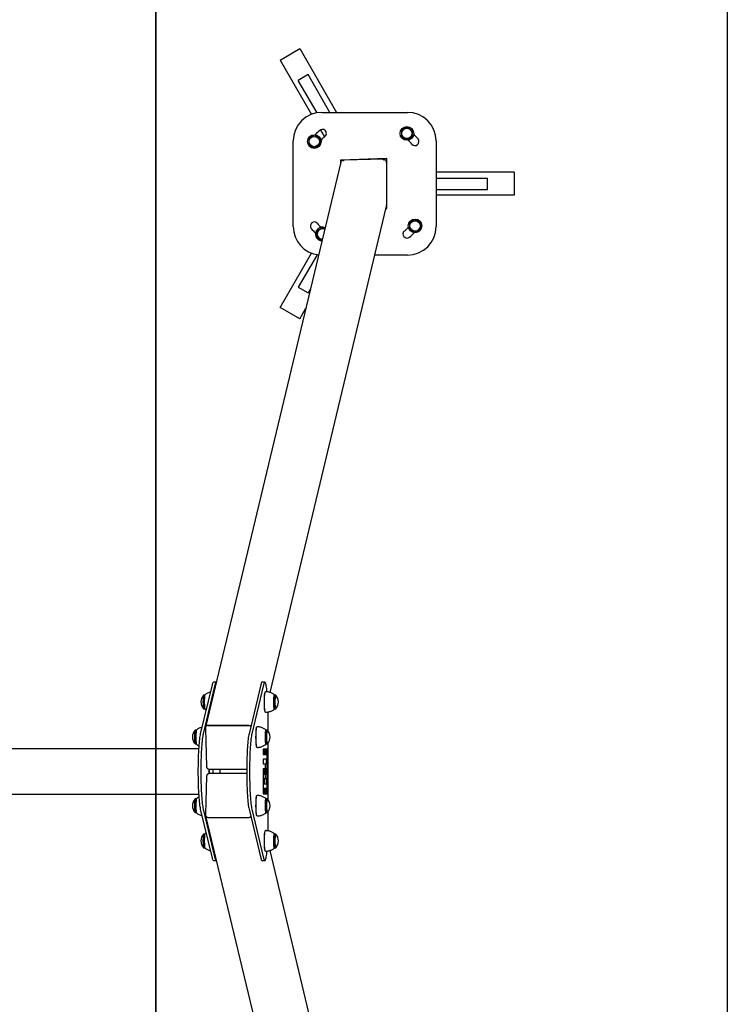
# Model space of a CAD drawing. Extents: x -2000 to 2000, y -4100 to 4100.
# Drawn here: x 762 to 2000, y -408 to 1316 of the extents above; entities that cross this region are included whole.
import ezdxf

# ---------------------------------------------------------------- set-up
doc = ezdxf.new("R2010")
doc.units = 0
doc.layers.get('0').update_dxf_attribs({"linetype": 'CONTINUOUS'})

msp = doc.modelspace()

# ---------------------------------------------------------------- linework, layer by layer
at = {"color": 7, "linetype": 'CONTINUOUS'}
for p, q in [((1000, -4100), (1000, 4100)), ((2000, 4100), (2000, -4100)), ((1000, 1400), (1000, -1400)), ((1217.3, 1245.3), (1251.9, 1265.3)), ((1251.9, 1265.3), (1316.3, 1153.8)), ((1217.3, 1245.3), (1272.1, 1150.3)), ((1266.6, 1219.8), (1249.3, 1209.8)), ((1282.1, 1153.1), (1249.3, 1209.8)), ((1304.7, 1153.8), (1266.6, 1219.8)), ((1290.4, 1153.8), (1440.4, 1153.8)), ((1287.9, 1122.9), (1295, 1110.7)), ((1240.4, 953.8), (1240.4, 1103.8)), ((1490.4, 1103.8), (1490.4, 953.8)), ((1404.4, 1072.8), (1322.9, 1070.3)), ((1322.9, 1070.3), (1322.9, 1062.6)), ((1327.7, 1069.7), (1328.7, 1069.7)), ((1328.8, 1070.1), (1328.7, 1069.7)), ((1399, 1072.1), (1328.8, 1070.1)), ((1398.6, 1070.7), (1399, 1072.1)), ((1398.6, 1070.7), (1399.6, 1070.7)), ((1399, 1070.7), (1399, 1072.1)), ((1404.4, 985.3), (1404.4, 1072.8)), ((1323.9, 1066.8), (1087, 77.7)), ((1403.7, 1067.1), (1404, 1067.1)), ((1403.8, 1066), (1403.7, 1066.9)), ((1404, 1067.1), (1403.8, 1066)), ((1404, 992.6), (1404, 1067.1)), ((1626.9, 1048.8), (1490.4, 1048.8)), ((1490.4, 1038.8), (1580.1, 1038.8)), ((1580.1, 1018.8), (1580.1, 1038.8)), ((1626.9, 1048.8), (1626.9, 1008.8)), ((1490.4, 1018.8), (1580.1, 1018.8)), ((1626.9, 1008.8), (1490.4, 1008.8)), ((1199.8, 138.2), (1403.7, 989.8)), ((1402.6, 985.2), (1404.4, 985.3)), ((1403.8, 991.7), (1404, 992.6)), ((1403.8, 990.7), (1403.8, 991.7)), ((1217.3, 812.3), (1272.1, 907.2)), ((1282.1, 904.5), (1249.3, 847.8)), ((1440.4, 903.8), (1383.1, 903.8)), ((1249.3, 847.8), (1266.6, 837.8)), ((1270.7, 844.9), (1266.6, 837.8)), ((1251.9, 792.3), (1217.3, 812.3)), ((1251.9, 792.3), (1262.6, 810.7)), ((1105.8, 156.1), (1101, 156.1)), ((1190.7, 156.1), (1185.7, 156.1)), ((1078.3, 65.8), (1098.9, 151.8)), ((1083.3, 65.8), (1103.9, 151.8)), ((1183.6, 151.8), (1163, 65.8)), ((1188.6, 151.8), (1168, 65.8)), ((1085.6, 133.6), (1083.6, 133.6)), ((1209.8, 133.6), (1207.4, 133.6)), ((1083.6, 109.6), (1085.6, 109.6)), ((1207.4, 109.6), (1209.8, 109.6)), ((1070.8, 72.1), (1068.9, 72.1)), ((1086.6, 74.9), (1088.7, 8.2)), ((1087, 77.2), (1086.7, 76)), ((1090.8, 80.5), (1162.5, 80.5)), ((1162, 80.4), (1091.3, 80.4)), ((1195, 72.1), (1192.6, 72.1)), ((1196.8, 70), (1196.8, 86.1)), ((-1075.4, 40), (1075.4, 40)), ((1068.9, 48.1), (1070.8, 48.1)), ((1187.8, 39.1), (1187.8, 29.7)), ((1190.5, 39.1), (1187.8, 39.1)), ((1190.5, 29.7), (1190.5, 39.1)), ((1192.8, 39.1), (1190.9, 39.1)), ((1190.9, 39.1), (1190.9, 29.7)), ((1192.6, 48.1), (1195, 48.1)), ((1192.8, 29.7), (1192.8, 39.1)), ((1195, 39.1), (1193.4, 39.1)), ((1193.4, 39.1), (1193.4, 29.7)), ((1195, -39.1), (1195, 39.1)), ((1196.8, -50.1), (1196.8, 50.1)), ((1187.8, 29.7), (1190.5, 29.7)), ((1193.5, 21.5), (1187.8, 21.5)), ((1187.8, 21.5), (1187.8, 13)), ((1188.5, 13), (1188.5, 21.5)), ((1190.9, 29.7), (1192.8, 29.7)), ((1193.4, 29.7), (1194.2, 29.7)), ((1193.5, 13), (1193.5, 21.5)), ((1194.2, 29.7), (1194.2, 4.8)), ((1093, 3.9), (1093, -3.9)), ((1093, 3.9), (1093, -3.9)), ((1093.2, -3.9), (1093.2, 3.9)), ((1093.3, 3.9), (1159, 3.9)), ((1099.6, 3.9), (1099.6, -3.9)), ((1100, -3.9), (1100, 3.9)), ((1112.1, 3.9), (1112.1, -3.9)), ((1187.8, 13), (1193.5, 13)), ((1187.8, 4.8), (1187.8, -39.1)), ((1190.3, 4.8), (1187.8, 4.8)), ((1190.3, -5), (1190.3, 4.8)), ((1191, 13), (1191, -13.2)), ((1191.8, -13.2), (1191.8, 13)), ((1194.2, 4.8), (1192.5, 4.8)), ((1192.5, 4.8), (1192.5, -5)), ((1088.7, -8.2), (1086.6, -74.9)), ((1159, -3.9), (1093.3, -3.9)), ((1187.8, -5), (1190.3, -5)), ((1188.6, -30), (1188.6, -5)), ((1189.3, -13.2), (1189.3, -21.8)), ((1193.5, -13.2), (1189.3, -13.2)), ((1192.5, -5), (1194.2, -5)), ((1193.5, -21.8), (1193.5, -13.2)), ((1194.2, -5), (1194.2, -30)), ((1190.5, -30), (1187.8, -30)), ((1189.3, -21.8), (1193.5, -21.8)), ((1190.5, -39.1), (1190.5, -30)), ((1192.8, -30), (1190.9, -30)), ((1190.9, -30), (1190.9, -39.1)), ((1192.8, -39.1), (1192.8, -30)), ((1194.2, -30), (1193.4, -30)), ((1193.4, -30), (1193.4, -39.1)), ((-1075.4, -40), (1075.4, -40)), ((1070.8, -48.1), (1068.9, -48.1)), ((1187.8, -39.1), (1190.5, -39.1)), ((1190.9, -39.1), (1192.8, -39.1)), ((1195, -48.1), (1192.6, -48.1)), ((1193.4, -39.1), (1195, -39.1)), ((1098.9, -151.8), (1078.3, -65.8)), ((1103.9, -151.8), (1083.3, -65.8)), ((1163, -65.8), (1183.6, -151.8)), ((1168, -65.8), (1188.6, -151.8)), ((1068.9, -72.1), (1070.8, -72.1)), ((1086.6, -74.9), (1086.6, -74.9)), ((1086.7, -76), (1087, -77.2)), ((1086.8, -76.1), (1086.7, -76)), ((1087, -77.7), (1323.9, -1066.8)), ((1090.8, -80.5), (1162.5, -80.5)), ((1091.3, -80.4), (1162, -80.4)), ((1192.6, -72.1), (1195, -72.1)), ((1196.8, -86.1), (1196.8, -70)), ((1085.6, -109.6), (1083.6, -109.6)), ((1209.8, -109.6), (1207.4, -109.6)), ((1083.6, -133.6), (1085.6, -133.6)), ((1207.4, -133.6), (1209.8, -133.6)), ((1403.7, -989.8), (1199.8, -138.2)), ((1101, -156.1), (1105.8, -156.1)), ((1185.7, -156.1), (1190.7, -156.1))]:
    msp.add_line(p, q, dxfattribs=at)
at = {"color": 7, "linetype": 'CONTINUOUS', "flags": 128}
for points in [[(1403.8, 990.7), (1403.8, 990), (1403.7, 989.8)], [(1098.9, 151.8), (1099.3, 153.4), (1099.7, 154.6), (1100.2, 155.4), (1100.6, 155.9), (1101, 156.1)], [(1103.9, 151.8), (1104.3, 153.4), (1104.7, 154.6), (1105.2, 155.4), (1105.6, 155.9), (1105.8, 156)], [(1185.7, 156.1), (1185.3, 155.9), (1184.8, 155.4), (1184.4, 154.6), (1184, 153.4), (1183.6, 151.8)], [(1194.6, 139.5), (1194.3, 141.9), (1194, 144.8), (1193.6, 147.3), (1193.2, 149.6), (1192.8, 151.5), (1192.4, 153.1), (1192, 154.4), (1191.6, 155.3), (1191.1, 155.8), (1190.7, 156.1), (1190.3, 155.9), (1189.8, 155.4), (1189.4, 154.6), (1189, 153.4), (1188.6, 151.8)], [(1191.4, 103.8), (1191.4, 103.8), (1191.2, 104.2), (1191, 104.8), (1190.8, 105.9), (1190.6, 107.2), (1190.4, 108.8), (1190.3, 110.7), (1190.2, 112.8), (1190.1, 115.1), (1190, 117.6), (1190, 120.1), (1190, 122.6), (1190, 125.1), (1190.1, 127.6), (1190.2, 129.9), (1190.3, 132.1), (1190.4, 134), (1190.6, 135.7), (1190.8, 137.1), (1191, 138.2), (1191.2, 138.9), (1191.4, 139.4), (1191.5, 139.4)], [(1191.8, 103.7), (1191.6, 103.6), (1191.4, 104), (1191.2, 104.6), (1191, 105.6), (1190.8, 106.9), (1190.7, 108.5), (1190.5, 110.3), (1190.4, 112.3), (1190.3, 114.6), (1190.2, 117), (1190.2, 119.4), (1190.2, 121.9), (1190.2, 124.4), (1190.2, 126.9), (1190.3, 129.2), (1190.4, 131.4), (1190.5, 133.4), (1190.7, 135.2), (1190.9, 136.7), (1191.1, 137.9), (1191.3, 138.8), (1191.5, 139.4), (1191.7, 139.6), (1191.7, 139.6)], [(1083.5, 133.5), (1083.4, 133.5), (1083.2, 133.1), (1083, 132.4), (1082.9, 131.4), (1082.7, 130.1), (1082.6, 128.5), (1082.5, 126.7), (1082.5, 124.7), (1082.4, 122.7), (1082.4, 120.6), (1082.5, 118.5), (1082.5, 116.6), (1082.6, 114.8), (1082.7, 113.2), (1082.9, 111.8), (1083, 110.8), (1083.2, 110.1), (1083.4, 109.7), (1083.5, 109.7)], [(1083.6, 133.6), (1083.5, 133.6), (1083.3, 133.2), (1083.2, 132.5), (1083, 131.4), (1082.9, 130.1), (1082.8, 128.5), (1082.7, 126.7), (1082.6, 124.7), (1082.6, 122.7), (1082.6, 120.6), (1082.6, 118.5), (1082.7, 116.5), (1082.8, 114.7), (1082.9, 113.1), (1083, 111.8), (1083.2, 110.7), (1083.3, 110), (1083.5, 109.7), (1083.6, 109.6)], [(1085.7, 133.9), (1085.5, 133.6), (1085.4, 132.9), (1085.2, 131.9), (1085.1, 130.6), (1084.9, 129), (1084.9, 127.2), (1084.8, 125.3), (1084.7, 123.2), (1084.7, 121.1), (1084.8, 119), (1084.8, 117), (1084.9, 115.2), (1085, 113.5), (1085.1, 112), (1085.3, 110.8), (1085.5, 110), (1085.6, 109.4), (1085.7, 109.4)], [(1085.8, 134.1), (1085.8, 134.1), (1085.6, 133.7), (1085.4, 133), (1085.3, 132), (1085.1, 130.7), (1085, 129.1), (1084.9, 127.3), (1084.8, 125.3), (1084.8, 123.2), (1084.8, 121.1), (1084.8, 119), (1084.9, 117), (1085, 115.1), (1085.1, 113.4), (1085.2, 111.9), (1085.4, 110.7), (1085.5, 109.8), (1085.7, 109.3), (1085.8, 109.1)], [(1207.6, 109.1), (1207.4, 109.1), (1207.2, 109.5), (1207.1, 110.2), (1206.9, 111.2), (1206.7, 112.6), (1206.6, 114.2), (1206.5, 116), (1206.5, 117.9), (1206.4, 120), (1206.4, 122.1), (1206.4, 124.2), (1206.5, 126.3), (1206.6, 128.2), (1206.7, 129.9), (1206.8, 131.3), (1207, 132.5), (1207.1, 133.4), (1207.3, 134), (1207.5, 134.1), (1207.6, 134.1)], [(1207.8, 109.6), (1207.7, 109.3), (1207.5, 109.3), (1207.3, 109.6), (1207.1, 110.3), (1207, 111.4), (1206.8, 112.7), (1206.7, 114.2), (1206.6, 116), (1206.6, 118), (1206.5, 120), (1206.5, 122.1), (1206.5, 124.2), (1206.6, 126.2), (1206.7, 128.1), (1206.8, 129.8), (1206.9, 131.2), (1207.1, 132.4), (1207.2, 133.3), (1207.4, 133.8), (1207.6, 134), (1207.8, 133.8), (1207.8, 133.6)], [(1207.8, 109.6), (1207.7, 109.5), (1207.5, 109.5), (1207.3, 109.8), (1207.1, 110.5), (1207, 111.5), (1206.8, 112.8), (1206.7, 114.3), (1206.6, 116.1), (1206.6, 118), (1206.5, 120), (1206.5, 122.1), (1206.5, 124.2), (1206.6, 126.1), (1206.7, 128), (1206.8, 129.7), (1206.9, 131.1), (1207.1, 132.3), (1207.2, 133.1), (1207.4, 133.6), (1207.6, 133.8), (1207.8, 133.6), (1207.8, 133.6)], [(1209.8, 109.6), (1209.7, 109.7), (1209.5, 110), (1209.3, 110.7), (1209.2, 111.8), (1209, 113.1), (1208.9, 114.7), (1208.8, 116.5), (1208.8, 118.5), (1208.7, 120.6), (1208.7, 122.7), (1208.8, 124.7), (1208.8, 126.7), (1208.9, 128.5), (1209, 130.1), (1209.2, 131.4), (1209.3, 132.5), (1209.5, 133.2), (1209.7, 133.6), (1209.8, 133.6)], [(1210, 109.7), (1209.8, 109.7), (1209.7, 110.1), (1209.5, 110.8), (1209.3, 111.8), (1209.2, 113.2), (1209.1, 114.8), (1209, 116.6), (1208.9, 118.5), (1208.9, 120.6), (1208.9, 122.7), (1208.9, 124.7), (1209, 126.7), (1209.1, 128.5), (1209.2, 130.1), (1209.3, 131.4), (1209.5, 132.4), (1209.7, 133.1), (1209.8, 133.5), (1210, 133.5), (1210, 133.5)], [(1068.8, 72), (1068.6, 71.9), (1068.5, 71.6), (1068.3, 70.9), (1068.1, 69.8), (1068, 68.5), (1067.9, 66.9), (1067.8, 65.1), (1067.7, 63.1), (1067.7, 61.1), (1067.7, 59), (1067.7, 57), (1067.8, 55), (1067.9, 53.2), (1068, 51.6), (1068.1, 50.3), (1068.3, 49.2), (1068.5, 48.5), (1068.6, 48.2), (1068.8, 48.1)], [(1068.9, 72.1), (1068.8, 72), (1068.6, 71.6), (1068.4, 70.9), (1068.3, 69.9), (1068.1, 68.5), (1068, 66.9), (1067.9, 65.1), (1067.9, 63.2), (1067.8, 61.1), (1067.8, 59), (1067.9, 56.9), (1067.9, 55), (1068, 53.2), (1068.1, 51.6), (1068.3, 50.2), (1068.4, 49.2), (1068.6, 48.5), (1068.8, 48.1), (1068.9, 48.1)], [(1070.9, 72.3), (1070.8, 72), (1070.6, 71.3), (1070.5, 70.3), (1070.3, 69), (1070.2, 67.4), (1070.1, 65.6), (1070, 63.7), (1070, 61.7), (1070, 59.6), (1070, 57.5), (1070.1, 55.5), (1070.2, 53.6), (1070.3, 51.9), (1070.4, 50.5), (1070.5, 49.3), (1070.7, 48.4), (1070.9, 47.9), (1070.9, 47.8)], [(1071.1, 72.5), (1071.1, 72.5), (1070.9, 72.2), (1070.7, 71.5), (1070.5, 70.4), (1070.4, 69.1), (1070.3, 67.5), (1070.2, 65.7), (1070.1, 63.7), (1070.1, 61.7), (1070.1, 59.6), (1070.1, 57.4), (1070.1, 55.4), (1070.2, 53.5), (1070.3, 51.8), (1070.5, 50.3), (1070.6, 49.1), (1070.8, 48.3), (1071, 47.7), (1071.1, 47.6)], [(1091.3, 80.4), (1091.3, 80.4), (1091.3, 80.4)], [(1162, 80.4), (1162, 80.4), (1162, 80.4)], [(1176.7, 42.3), (1176.7, 42.3), (1176.5, 42.6), (1176.3, 43.3), (1176.1, 44.3), (1175.9, 45.6), (1175.7, 47.3), (1175.6, 49.2), (1175.4, 51.3), (1175.3, 53.6), (1175.3, 56), (1175.2, 58.5), (1175.2, 61), (1175.3, 63.6), (1175.3, 66), (1175.4, 68.3), (1175.5, 70.5), (1175.7, 72.4), (1175.8, 74.1), (1176, 75.5), (1176.2, 76.6), (1176.4, 77.4), (1176.6, 77.8), (1176.7, 77.8)], [(1177.1, 42.1), (1176.9, 42.1), (1176.7, 42.4), (1176.5, 43), (1176.3, 44), (1176.1, 45.3), (1175.9, 46.9), (1175.8, 48.7), (1175.6, 50.8), (1175.5, 53), (1175.5, 55.4), (1175.4, 57.9), (1175.4, 60.4), (1175.4, 62.9), (1175.5, 65.3), (1175.6, 67.7), (1175.7, 69.9), (1175.8, 71.9), (1176, 73.6), (1176.1, 75.2), (1176.3, 76.4), (1176.5, 77.3), (1176.7, 77.8), (1177, 78.1), (1177, 78.1)], [(1192.9, 47.6), (1192.7, 47.6), (1192.5, 47.9), (1192.3, 48.6), (1192.2, 49.7), (1192, 51), (1191.9, 52.6), (1191.8, 54.4), (1191.7, 56.4), (1191.7, 58.4), (1191.7, 60.6), (1191.7, 62.7), (1191.7, 64.7), (1191.8, 66.6), (1191.9, 68.3), (1192.1, 69.8), (1192.2, 71), (1192.4, 71.8), (1192.6, 72.4), (1192.8, 72.6), (1192.8, 72.5)], [(1193.1, 48.1), (1192.9, 47.7), (1192.7, 47.7), (1192.6, 48.1), (1192.4, 48.8), (1192.2, 49.8), (1192.1, 51.1), (1192, 52.7), (1191.9, 54.5), (1191.8, 56.4), (1191.8, 58.5), (1191.8, 60.6), (1191.8, 62.6), (1191.8, 64.6), (1191.9, 66.5), (1192, 68.2), (1192.2, 69.7), (1192.3, 70.8), (1192.5, 71.7), (1192.7, 72.2), (1192.8, 72.4), (1193, 72.2), (1193.1, 72.1)], [(1193, 48.1), (1192.9, 47.9), (1192.8, 47.9), (1192.6, 48.2), (1192.4, 48.9), (1192.2, 49.9), (1192.1, 51.2), (1192, 52.8), (1191.9, 54.5), (1191.8, 56.5), (1191.8, 58.5), (1191.8, 60.5), (1191.8, 62.6), (1191.9, 64.6), (1191.9, 66.4), (1192, 68.1), (1192.2, 69.5), (1192.3, 70.7), (1192.5, 71.5), (1192.7, 72.1), (1192.8, 72.3), (1193, 72.1), (1193, 72.1)], [(1195, 48.1), (1194.9, 48.1), (1194.8, 48.5), (1194.6, 49.2), (1194.4, 50.2), (1194.3, 51.6), (1194.2, 53.2), (1194.1, 55), (1194, 56.9), (1194, 59), (1194, 61.1), (1194, 63.2), (1194.1, 65.1), (1194.2, 66.9), (1194.3, 68.5), (1194.4, 69.9), (1194.6, 70.9), (1194.8, 71.6), (1194.9, 72), (1195, 72.1)], [(1195.3, 48.2), (1195.1, 48.2), (1194.9, 48.5), (1194.7, 49.2), (1194.6, 50.3), (1194.5, 51.6), (1194.3, 53.2), (1194.2, 55), (1194.2, 57), (1194.2, 59), (1194.2, 61.1), (1194.2, 63.1), (1194.2, 65.1), (1194.3, 66.9), (1194.5, 68.5), (1194.6, 69.8), (1194.7, 70.9), (1194.9, 71.6), (1195.1, 71.9), (1195.3, 71.9), (1195.3, 71.9)], [(1078.3, -65.8), (1077.9, -63.9), (1077.5, -61.7), (1077.1, -59.1), (1076.8, -56.3), (1076.4, -53.2), (1076.1, -49.8), (1075.8, -46.1), (1075.5, -42.2), (1075.3, -38.1), (1075, -33.7), (1074.8, -29.3), (1074.7, -24.6), (1074.5, -19.8), (1074.4, -15), (1074.4, -10), (1074.3, -5), (1074.3, 0), (1074.3, 5), (1074.4, 10), (1074.4, 15), (1074.5, 19.8), (1074.7, 24.6), (1074.8, 29.3), (1075, 33.7), (1075.3, 38.1), (1075.5, 42.2), (1075.8, 46.1), (1076.1, 49.8), (1076.4, 53.2), (1076.8, 56.3), (1077.1, 59.1), (1077.5, 61.7), (1077.9, 63.9), (1078.3, 65.8)], [(1083.3, -65.8), (1082.9, -63.9), (1082.5, -61.7), (1082.1, -59.1), (1081.7, -56.3), (1081.4, -53.2), (1081.1, -49.8), (1080.8, -46.1), (1080.5, -42.2), (1080.3, -38.1), (1080, -33.7), (1079.8, -29.3), (1079.7, -24.6), (1079.5, -19.8), (1079.4, -15), (1079.3, -10), (1079.3, -5), (1079.3, 0), (1079.3, 5), (1079.3, 10), (1079.4, 15), (1079.5, 19.8), (1079.7, 24.6), (1079.8, 29.3), (1080, 33.7), (1080.3, 38.1), (1080.5, 42.2), (1080.8, 46.1), (1081.1, 49.8), (1081.4, 53.2), (1081.7, 56.3), (1082.1, 59.1), (1082.5, 61.7), (1082.9, 63.9), (1083.3, 65.8)], [(1163, 65.8), (1162.6, 63.9), (1162.2, 61.7), (1161.8, 59.1), (1161.4, 56.3), (1161.1, 53.2), (1160.8, 49.8), (1160.5, 46.1), (1160.2, 42.2), (1159.9, 38.1), (1159.7, 33.7), (1159.5, 29.3), (1159.4, 24.6), (1159.2, 19.8), (1159.1, 15), (1159, 10), (1159, 5), (1159, 0), (1159, -5), (1159, -10), (1159.1, -15), (1159.2, -19.8), (1159.4, -24.6), (1159.5, -29.3), (1159.7, -33.7), (1159.9, -38.1), (1160.2, -42.2), (1160.5, -46.1), (1160.8, -49.8), (1161.1, -53.2), (1161.4, -56.3), (1161.8, -59.1), (1162.2, -61.7), (1162.6, -63.9), (1163, -65.8)], [(1168, 65.8), (1167.6, 63.9), (1167.2, 61.7), (1166.8, 59.1), (1166.4, 56.3), (1166.1, 53.2), (1165.8, 49.8), (1165.5, 46.1), (1165.2, 42.2), (1164.9, 38.1), (1164.7, 33.7), (1164.5, 29.3), (1164.3, 24.6), (1164.2, 19.8), (1164.1, 15), (1164, 10), (1164, 5), (1163.9, 0), (1164, -5), (1164, -10), (1164.1, -15), (1164.2, -19.8), (1164.3, -24.6), (1164.5, -29.3), (1164.7, -33.7), (1164.9, -38.1), (1165.2, -42.2), (1165.5, -46.1), (1165.8, -49.8), (1166.1, -53.2), (1166.4, -56.3), (1166.8, -59.1), (1167.2, -61.7), (1167.6, -63.9), (1168, -65.8)], [(1068.8, -48.1), (1068.6, -48.2), (1068.5, -48.5), (1068.3, -49.2), (1068.1, -50.3), (1068, -51.6), (1067.9, -53.2), (1067.8, -55), (1067.7, -57), (1067.7, -59), (1067.7, -61.1), (1067.7, -63.1), (1067.8, -65.1), (1067.9, -66.9), (1068, -68.5), (1068.1, -69.8), (1068.3, -70.9), (1068.5, -71.6), (1068.6, -71.9), (1068.8, -72)], [(1068.9, -48.1), (1068.8, -48.1), (1068.6, -48.5), (1068.4, -49.2), (1068.3, -50.2), (1068.1, -51.6), (1068, -53.2), (1067.9, -55), (1067.9, -56.9), (1067.8, -59), (1067.8, -61.1), (1067.9, -63.2), (1067.9, -65.1), (1068, -66.9), (1068.1, -68.5), (1068.3, -69.9), (1068.4, -70.9), (1068.6, -71.6), (1068.8, -72), (1068.9, -72.1)], [(1070.9, -47.8), (1070.8, -48.1), (1070.6, -48.8), (1070.5, -49.8), (1070.3, -51.1), (1070.2, -52.7), (1070.1, -54.5), (1070, -56.4), (1070, -58.5), (1070, -60.6), (1070, -62.6), (1070.1, -64.6), (1070.2, -66.5), (1070.3, -68.2), (1070.4, -69.7), (1070.5, -70.8), (1070.7, -71.7), (1070.9, -72.2), (1070.9, -72.3)], [(1071.1, -47.6), (1071.1, -47.6), (1070.9, -47.9), (1070.7, -48.6), (1070.5, -49.7), (1070.4, -51), (1070.3, -52.6), (1070.2, -54.4), (1070.1, -56.4), (1070.1, -58.4), (1070.1, -60.6), (1070.1, -62.7), (1070.1, -64.7), (1070.2, -66.6), (1070.3, -68.3), (1070.5, -69.8), (1070.6, -71), (1070.8, -71.8), (1071, -72.4), (1071.1, -72.5)], [(1176.7, -77.8), (1176.7, -77.8), (1176.5, -77.5), (1176.3, -76.8), (1176.1, -75.8), (1175.9, -74.5), (1175.7, -72.8), (1175.6, -70.9), (1175.4, -68.8), (1175.3, -66.5), (1175.3, -64.1), (1175.2, -61.6), (1175.2, -59.1), (1175.3, -56.5), (1175.3, -54.1), (1175.4, -51.8), (1175.5, -49.6), (1175.7, -47.7), (1175.8, -46), (1176, -44.6), (1176.2, -43.5), (1176.4, -42.7), (1176.6, -42.3), (1176.7, -42.3)], [(1177.1, -78), (1176.9, -78), (1176.7, -77.7), (1176.5, -77.1), (1176.3, -76.1), (1176.1, -74.8), (1175.9, -73.2), (1175.8, -71.4), (1175.6, -69.3), (1175.5, -67.1), (1175.5, -64.7), (1175.4, -62.2), (1175.4, -59.7), (1175.4, -57.2), (1175.5, -54.8), (1175.6, -52.4), (1175.7, -50.3), (1175.8, -48.2), (1176, -46.5), (1176.1, -45), (1176.3, -43.7), (1176.5, -42.8), (1176.7, -42.3), (1177, -42.1), (1177, -42.1)], [(1192.9, -72.5), (1192.7, -72.5), (1192.5, -72.2), (1192.3, -71.5), (1192.2, -70.4), (1192, -69.1), (1191.9, -67.5), (1191.8, -65.7), (1191.7, -63.7), (1191.7, -61.7), (1191.7, -59.6), (1191.7, -57.4), (1191.7, -55.4), (1191.8, -53.5), (1191.9, -51.8), (1192.1, -50.3), (1192.2, -49.1), (1192.4, -48.3), (1192.6, -47.7), (1192.8, -47.5), (1192.8, -47.6)], [(1193.1, -72.1), (1192.9, -72.4), (1192.7, -72.4), (1192.6, -72), (1192.4, -71.3), (1192.2, -70.3), (1192.1, -69), (1192, -67.4), (1191.9, -65.6), (1191.8, -63.7), (1191.8, -61.7), (1191.8, -59.6), (1191.8, -57.5), (1191.8, -55.5), (1191.9, -53.6), (1192, -51.9), (1192.2, -50.5), (1192.3, -49.3), (1192.5, -48.4), (1192.7, -47.9), (1192.8, -47.7), (1193, -47.9), (1193.1, -48.1)], [(1193, -72.1), (1192.9, -72.2), (1192.8, -72.2), (1192.6, -71.9), (1192.4, -71.2), (1192.2, -70.2), (1192.1, -68.9), (1192, -67.3), (1191.9, -65.6), (1191.8, -63.7), (1191.8, -61.6), (1191.8, -59.6), (1191.8, -57.5), (1191.9, -55.5), (1191.9, -53.7), (1192, -52), (1192.2, -50.6), (1192.3, -49.4), (1192.5, -48.6), (1192.7, -48), (1192.8, -47.9), (1193, -48), (1193, -48.1)], [(1195, -72.1), (1194.9, -72), (1194.8, -71.6), (1194.6, -70.9), (1194.4, -69.9), (1194.3, -68.5), (1194.2, -66.9), (1194.1, -65.1), (1194, -63.2), (1194, -61.1), (1194, -59), (1194, -56.9), (1194.1, -55), (1194.2, -53.2), (1194.3, -51.6), (1194.4, -50.2), (1194.6, -49.2), (1194.8, -48.5), (1194.9, -48.1), (1195, -48.1)], [(1195.3, -71.9), (1195.1, -71.9), (1194.9, -71.6), (1194.7, -70.9), (1194.6, -69.8), (1194.5, -68.5), (1194.3, -66.9), (1194.2, -65.1), (1194.2, -63.1), (1194.2, -61.1), (1194.2, -59), (1194.2, -57), (1194.2, -55), (1194.3, -53.2), (1194.5, -51.6), (1194.6, -50.3), (1194.7, -49.2), (1194.9, -48.5), (1195.1, -48.2), (1195.3, -48.2), (1195.3, -48.2)], [(1091.3, -80.4), (1091.3, -80.4), (1091.3, -80.4)], [(1162, -80.4), (1162, -80.4), (1162, -80.4)], [(1083.5, -109.7), (1083.4, -109.7), (1083.2, -110.1), (1083, -110.8), (1082.9, -111.8), (1082.7, -113.2), (1082.6, -114.8), (1082.5, -116.6), (1082.5, -118.5), (1082.4, -120.6), (1082.4, -122.7), (1082.5, -124.7), (1082.5, -126.7), (1082.6, -128.5), (1082.7, -130.1), (1082.9, -131.4), (1083, -132.4), (1083.2, -133.1), (1083.4, -133.5), (1083.5, -133.5)], [(1083.6, -109.6), (1083.5, -109.7), (1083.3, -110), (1083.2, -110.7), (1083, -111.8), (1082.9, -113.1), (1082.8, -114.7), (1082.7, -116.5), (1082.6, -118.5), (1082.6, -120.6), (1082.6, -122.7), (1082.6, -124.7), (1082.7, -126.7), (1082.8, -128.5), (1082.9, -130.1), (1083, -131.4), (1083.2, -132.5), (1083.3, -133.2), (1083.5, -133.6), (1083.6, -133.6)], [(1085.7, -109.4), (1085.5, -109.6), (1085.4, -110.3), (1085.2, -111.4), (1085.1, -112.7), (1084.9, -114.2), (1084.9, -116), (1084.8, -118), (1084.7, -120), (1084.7, -122.1), (1084.8, -124.2), (1084.8, -126.2), (1084.9, -128.1), (1085, -129.8), (1085.1, -131.2), (1085.3, -132.4), (1085.5, -133.3), (1085.6, -133.8), (1085.7, -133.9)], [(1085.8, -109.1), (1085.8, -109.1), (1085.6, -109.5), (1085.4, -110.2), (1085.3, -111.2), (1085.1, -112.6), (1085, -114.2), (1084.9, -116), (1084.8, -117.9), (1084.8, -120), (1084.8, -122.1), (1084.8, -124.2), (1084.9, -126.3), (1085, -128.2), (1085.1, -129.9), (1085.2, -131.3), (1085.4, -132.5), (1085.5, -133.4), (1085.7, -134), (1085.8, -134.1)], [(1191.4, -139.4), (1191.4, -139.4), (1191.2, -139.1), (1191, -138.4), (1190.8, -137.4), (1190.6, -136), (1190.4, -134.4), (1190.3, -132.5), (1190.2, -130.4), (1190.1, -128.1), (1190, -125.7), (1190, -123.2), (1190, -120.6), (1190, -118.1), (1190.1, -115.7), (1190.2, -113.3), (1190.3, -111.2), (1190.4, -109.2), (1190.6, -107.5), (1190.8, -106.1), (1191, -105), (1191.2, -104.3), (1191.4, -103.9), (1191.5, -103.8)], [(1191.8, -139.6), (1191.6, -139.6), (1191.4, -139.3), (1191.2, -138.6), (1191, -137.7), (1190.8, -136.4), (1190.7, -134.8), (1190.5, -132.9), (1190.4, -130.9), (1190.3, -128.7), (1190.2, -126.3), (1190.2, -123.8), (1190.2, -121.3), (1190.2, -118.8), (1190.2, -116.4), (1190.3, -114), (1190.4, -111.8), (1190.5, -109.8), (1190.7, -108), (1190.9, -106.5), (1191.1, -105.3), (1191.3, -104.4), (1191.5, -103.8), (1191.7, -103.6), (1191.7, -103.6)], [(1207.6, -134.1), (1207.4, -134.1), (1207.2, -133.7), (1207.1, -133), (1206.9, -132), (1206.7, -130.7), (1206.6, -129.1), (1206.5, -127.3), (1206.5, -125.3), (1206.4, -123.2), (1206.4, -121.1), (1206.4, -119), (1206.5, -117), (1206.6, -115.1), (1206.7, -113.4), (1206.8, -111.9), (1207, -110.7), (1207.1, -109.8), (1207.3, -109.3), (1207.5, -109.1), (1207.6, -109.1)], [(1207.8, -133.6), (1207.7, -133.9), (1207.5, -133.9), (1207.3, -133.6), (1207.1, -132.9), (1207, -131.9), (1206.8, -130.6), (1206.7, -129), (1206.6, -127.2), (1206.6, -125.3), (1206.5, -123.2), (1206.5, -121.1), (1206.5, -119), (1206.6, -117), (1206.7, -115.2), (1206.8, -113.5), (1206.9, -112), (1207.1, -110.8), (1207.2, -110), (1207.4, -109.4), (1207.6, -109.3), (1207.8, -109.4), (1207.8, -109.6)], [(1207.8, -133.6), (1207.7, -133.8), (1207.5, -133.8), (1207.3, -133.4), (1207.1, -132.7), (1207, -131.7), (1206.8, -130.4), (1206.7, -128.9), (1206.6, -127.1), (1206.6, -125.2), (1206.5, -123.2), (1206.5, -121.1), (1206.5, -119.1), (1206.6, -117.1), (1206.7, -115.2), (1206.8, -113.6), (1206.9, -112.1), (1207.1, -111), (1207.2, -110.1), (1207.4, -109.6), (1207.6, -109.4), (1207.8, -109.6), (1207.8, -109.6)], [(1209.8, -133.6), (1209.7, -133.6), (1209.5, -133.2), (1209.3, -132.5), (1209.2, -131.4), (1209, -130.1), (1208.9, -128.5), (1208.8, -126.7), (1208.8, -124.7), (1208.7, -122.7), (1208.7, -120.6), (1208.8, -118.5), (1208.8, -116.5), (1208.9, -114.7), (1209, -113.1), (1209.2, -111.8), (1209.3, -110.7), (1209.5, -110), (1209.7, -109.7), (1209.8, -109.6)], [(1210, -133.5), (1209.8, -133.5), (1209.7, -133.1), (1209.5, -132.4), (1209.3, -131.4), (1209.2, -130.1), (1209.1, -128.5), (1209, -126.7), (1208.9, -124.7), (1208.9, -122.7), (1208.9, -120.6), (1208.9, -118.5), (1209, -116.6), (1209.1, -114.8), (1209.2, -113.2), (1209.3, -111.8), (1209.5, -110.8), (1209.7, -110.1), (1209.8, -109.7), (1210, -109.7), (1210, -109.7)], [(1101, -156.1), (1100.6, -155.9), (1100.2, -155.4), (1099.7, -154.6), (1099.3, -153.4), (1098.9, -151.8)], [(1105.8, -156), (1105.6, -155.9), (1105.2, -155.4), (1104.7, -154.6), (1104.3, -153.4), (1103.9, -151.8)], [(1183.6, -151.8), (1184, -153.4), (1184.4, -154.6), (1184.8, -155.4), (1185.3, -155.9), (1185.7, -156.1)], [(1188.6, -151.8), (1189, -153.4), (1189.4, -154.6), (1189.8, -155.4), (1190.3, -155.9), (1190.7, -156.1), (1191.1, -155.8), (1191.6, -155.3), (1192, -154.4), (1192.4, -153.1), (1192.8, -151.5), (1193.2, -149.6), (1193.6, -147.3), (1194, -144.8), (1194.3, -141.9), (1194.6, -139.6)]]:
    msp.add_lwpolyline(points, dxfattribs=at)
at = {"color": 7, "linetype": 'CONTINUOUS'}
for centre, radius in [((1439.3, 1116.9), 12), ((1439.3, 1116.9), 9.03), ((1277.3, 1102.7), 12), ((1277.3, 1102.7), 9.03), ((1453.5, 954.9), 12), ((1453.5, 954.9), 9.03)]:
    msp.add_circle(centre, radius, dxfattribs=at)
for centre, radius, start, end in [((1290.4, 1103.8), 50, 90, 180), ((1440.4, 1103.8), 50, 0, 90), ((1365.4, 1028.8), 122, 130, 135.284), ((1291.4, 1116.9), 7, 310, 130), ((1365.4, 1028.8), 108, 130, 134.9874), ((1365.4, 1028.8), 108, 40, 44.9874), ((1453.5, 1102.7), 7, 220, 40), ((1365.4, 1028.8), 122, 40, 45.284), ((1327.6, 1065.9), 3.81, 88.7012, 165.0226), ((1399.7, 1066.7), 4.02, 3.7683, 91.26), ((1290.4, 953.8), 50, 180, 263.7363), ((1277.3, 954.9), 7, 40, 220), ((1365.4, 1028.8), 122, 220, 225.284), ((1291.4, 940.7), 12, 66.1165, 266.9507), ((1291.4, 940.7), 9.03, 62.6264, 270.4409), ((1365.4, 1028.8), 108, 220, 224.9874), ((1365.4, 1028.8), 108, 310, 314.9874), ((1440.4, 953.8), 50, 270, 0), ((1439.3, 940.7), 7, 130, 310), ((1365.4, 1028.8), 122, 310, 315.284), ((1096.9, 121.6), 18, 138.7247, 221.2753), ((1196.5, 121.6), 18, 318.7247, 41.2753), ((419.1, 86.2), 777.7, 359.9899, 1.3241), ((1082.1, 60.1), 18, 138.7247, 221.2753), ((1090.7, 76.8), 3.74, 88.0164, 180.3789), ((1091.2, 76.1), 4.29, 88.7012, 165.0226), ((1162, 75.7), 4.69, 32.8305, 90.3869), ((1162.6, 76.4), 4.17, 32.8302, 90.3869), ((1181.8, 60.1), 18, 318.7247, 41.2753), ((1082.1, -60.1), 18, 138.7247, 221.2753), ((1181.8, -60.1), 18, 318.7247, 41.2753), ((1090.7, -76.8), 3.74, 179.6211, 271.9836), ((1091.1, -76.1), 4.25, 194.5517, 271.7245), ((1162, -75.7), 4.69, 269.6131, 327.1695), ((1162.6, -76.4), 4.17, 269.6131, 327.1698), ((419.1, -86.2), 777.7, 358.6761, 0.0101), ((1096.9, -121.6), 18, 138.7247, 221.2753), ((1196.5, -121.6), 18, 318.7247, 41.2753)]:
    msp.add_arc(centre, radius, start, end, dxfattribs=at)
for points, knots in [([(1439.3, 1127.8), (1438.5, 1127.4), (1437.7, 1126.9), (1436.1, 1126), (1435.3, 1125.6), (1433.8, 1124.7), (1433, 1124.2), (1431.4, 1123.3), (1430.6, 1122.8), (1429.8, 1122.4)], [0, 0, 0, 0, 0.25, 0.25, 0.5, 0.5, 0.75, 0.75, 1, 1, 1, 1]), ([(1429.8, 1122.4), (1429.8, 1121.5), (1429.8, 1120.5), (1429.8, 1118.7), (1429.8, 1117.8), (1429.8, 1116), (1429.8, 1115), (1429.8, 1113.2), (1429.8, 1112.3), (1429.8, 1111.4)], [0, 0, 0, 0, 0.25, 0.25, 0.5, 0.5, 0.75, 0.75, 1, 1, 1, 1]), ([(1448.8, 1122.4), (1448, 1122.8), (1447.2, 1123.3), (1445.6, 1124.2), (1444.8, 1124.6), (1443.3, 1125.6), (1442.5, 1126), (1440.9, 1126.9), (1440.1, 1127.4), (1439.3, 1127.8)], [0, 0, 0, 0, 0.25, 0.25, 0.5, 0.5, 0.75, 0.75, 1, 1, 1, 1]), ([(1448.8, 1122.4), (1448.8, 1121.5), (1448.8, 1120.5), (1448.8, 1118.7), (1448.8, 1117.8), (1448.8, 1116), (1448.8, 1115), (1448.8, 1113.2), (1448.8, 1112.3), (1448.8, 1111.4)], [0, 0, 0, 0, 0.25, 0.25, 0.5, 0.5, 0.75, 0.75, 1, 1, 1, 1]), ([(1277.3, 1113.7), (1276.5, 1113.2), (1275.7, 1112.8), (1274.1, 1111.9), (1273.3, 1111.4), (1271.7, 1110.5), (1271, 1110), (1269.4, 1109.1), (1268.6, 1108.6), (1267.8, 1108.2)], [0, 0, 0, 0, 0.25, 0.25, 0.5, 0.5, 0.75, 0.75, 1, 1, 1, 1]), ([(1267.8, 1108.2), (1267.8, 1107.3), (1267.8, 1106.4), (1267.8, 1104.5), (1267.8, 1103.6), (1267.8, 1101.8), (1267.8, 1100.9), (1267.8, 1099), (1267.8, 1098.1), (1267.8, 1097.2)], [0, 0, 0, 0, 0.25, 0.25, 0.5, 0.5, 0.75, 0.75, 1, 1, 1, 1]), ([(1286.8, 1108.2), (1286, 1108.6), (1285.2, 1109.1), (1283.6, 1110), (1282.8, 1110.5), (1281.2, 1111.4), (1280.5, 1111.8), (1278.9, 1112.8), (1278.1, 1113.2), (1277.3, 1113.7)], [0, 0, 0, 0, 0.25, 0.25, 0.5, 0.5, 0.75, 0.75, 1, 1, 1, 1]), ([(1286.8, 1108.2), (1286.8, 1107.3), (1286.8, 1106.4), (1286.8, 1104.5), (1286.8, 1103.6), (1286.8, 1101.8), (1286.8, 1100.9), (1286.8, 1099), (1286.8, 1098.1), (1286.8, 1097.2)], [0, 0, 0, 0, 0.25, 0.25, 0.5, 0.5, 0.75, 0.75, 1, 1, 1, 1]), ([(1429.8, 1111.4), (1430.6, 1110.9), (1431.4, 1110.5), (1432.9, 1109.6), (1433.7, 1109.1), (1435.3, 1108.2), (1436.1, 1107.7), (1437.7, 1106.8), (1438.5, 1106.4), (1439.3, 1105.9)], [0, 0, 0, 0, 0.25, 0.25, 0.5, 0.5, 0.75, 0.75, 1, 1, 1, 1]), ([(1439.3, 1105.9), (1440.1, 1106.4), (1440.9, 1106.8), (1442.4, 1107.7), (1443.2, 1108.2), (1444.8, 1109.1), (1445.6, 1109.6), (1447.2, 1110.5), (1448, 1110.9), (1448.8, 1111.4)], [0, 0, 0, 0, 0.25, 0.25, 0.5, 0.5, 0.75, 0.75, 1, 1, 1, 1]), ([(1267.8, 1097.2), (1268.6, 1096.8), (1269.3, 1096.3), (1270.9, 1095.4), (1271.7, 1094.9), (1273.3, 1094), (1274.1, 1093.6), (1275.7, 1092.6), (1276.5, 1092.2), (1277.3, 1091.7)], [0, 0, 0, 0, 0.25, 0.25, 0.5, 0.5, 0.75, 0.75, 1, 1, 1, 1]), ([(1277.3, 1091.7), (1278.1, 1092.2), (1278.8, 1092.6), (1280.4, 1093.6), (1281.2, 1094), (1282.8, 1094.9), (1283.6, 1095.4), (1285.2, 1096.3), (1286, 1096.8), (1286.8, 1097.2)], [0, 0, 0, 0, 0.25, 0.25, 0.5, 0.5, 0.75, 0.75, 1, 1, 1, 1]), ([(1453.5, 965.8), (1452.7, 965.4), (1451.9, 964.9), (1450.3, 964), (1449.5, 963.6), (1447.9, 962.6), (1447.1, 962.2), (1445.5, 961.3), (1444.8, 960.8), (1444, 960.3)], [0, 0, 0, 0, 0.25, 0.25, 0.5, 0.5, 0.75, 0.75, 1, 1, 1, 1]), ([(1463, 960.3), (1462.2, 960.8), (1461.4, 961.3), (1459.8, 962.2), (1459, 962.6), (1457.4, 963.5), (1456.6, 964), (1455, 964.9), (1454.3, 965.4), (1453.5, 965.8)], [0, 0, 0, 0, 0.25, 0.25, 0.5, 0.5, 0.75, 0.75, 1, 1, 1, 1]), ([(1291.4, 951.7), (1290.7, 951.2), (1289.9, 950.7), (1288.3, 949.8), (1287.5, 949.4), (1285.9, 948.5), (1285.1, 948), (1283.5, 947.1), (1282.7, 946.6), (1281.9, 946.2)], [0, 0, 0, 0, 0.25, 0.25, 0.5, 0.5, 0.75, 0.75, 1, 1, 1, 1]), ([(1295.7, 949.2), (1294.8, 949.7), (1293.4, 950.5), (1292, 951.3), (1291.4, 951.7)], [0, 0, 0, 0, 0.602347, 1, 1, 1, 1]), ([(1444, 960.3), (1444, 959.4), (1444, 958.5), (1444, 956.7), (1444, 955.8), (1444, 953.9), (1444, 953), (1444, 951.2), (1444, 950.3), (1444, 949.4)], [0, 0, 0, 0, 0.25, 0.25, 0.5, 0.5, 0.75, 0.75, 1, 1, 1, 1]), ([(1444, 949.4), (1444.7, 948.9), (1445.5, 948.5), (1447.1, 947.6), (1447.9, 947.1), (1449.5, 946.2), (1450.3, 945.7), (1451.9, 944.8), (1452.7, 944.3), (1453.5, 943.9)], [0, 0, 0, 0, 0.25, 0.25, 0.5, 0.5, 0.75, 0.75, 1, 1, 1, 1]), ([(1453.5, 943.9), (1454.2, 944.3), (1455, 944.8), (1456.6, 945.7), (1457.4, 946.2), (1459, 947.1), (1459.8, 947.5), (1461.4, 948.5), (1462.2, 948.9), (1463, 949.4)], [0, 0, 0, 0, 0.25, 0.25, 0.5, 0.5, 0.75, 0.75, 1, 1, 1, 1]), ([(1463, 960.3), (1463, 959.4), (1463, 958.5), (1463, 956.7), (1463, 955.8), (1463, 953.9), (1463, 953), (1463, 951.2), (1463, 950.3), (1463, 949.4)], [0, 0, 0, 0, 0.25, 0.25, 0.5, 0.5, 0.75, 0.75, 1, 1, 1, 1]), ([(1281.9, 946.2), (1281.9, 945.3), (1281.9, 944.3), (1281.9, 942.5), (1281.9, 941.6), (1281.9, 939.8), (1281.9, 938.9), (1281.9, 937), (1281.9, 936.1), (1281.9, 935.2)], [0, 0, 0, 0, 0.25, 0.25, 0.5, 0.5, 0.75, 0.75, 1, 1, 1, 1]), ([(1281.9, 935.2), (1283.2, 934.5), (1285.8, 933), (1288.9, 931.2), (1290.7, 930.1), (1291.2, 929.8)], [0, 0, 0, 0, 0.414355, 0.841576, 1, 1, 1, 1]), ([(1095.8, 138.9), (1095.8, 138.9), (1094.8, 138.7), (1093.1, 138.1), (1090.6, 137.1), (1088.3, 135.9), (1086.7, 134.8), (1085.9, 134.1), (1085.7, 134)], [0, 0, 0, 0, 0.012816, 0.254792, 0.491384, 0.72265, 0.948514, 1, 1, 1, 1]), ([(1207.6, 134), (1207.3, 134.3), (1206.3, 135.1), (1204.4, 136.3), (1202, 137.5), (1199.5, 138.4), (1196.7, 139.1), (1194.2, 139.6), (1192.4, 139.6), (1191.7, 139.6)], [0, 0, 0, 0, 0.070478, 0.226874, 0.384199, 0.54217, 0.700592, 0.875945, 1, 1, 1, 1]), ([(1085.8, 109.2), (1086.1, 109), (1086.9, 108.3), (1087.8, 107.8), (1088.3, 107.5)], [0, 0, 0, 0, 0.407115, 1, 1, 1, 1]), ([(1191.7, 103.6), (1191.9, 103.6), (1192.9, 103.6), (1195, 103.8), (1197.7, 104.3), (1200.3, 105.1), (1202.8, 106.1), (1205.1, 107.4), (1206.7, 108.4), (1207.5, 109.1), (1207.6, 109.2)], [0, 0, 0, 0, 0.023598, 0.190771, 0.354024, 0.513598, 0.669622, 0.822132, 0.971081, 1, 1, 1, 1]), ([(1081.1, 77.3), (1081, 77.3), (1080.1, 77.2), (1078.3, 76.6), (1075.8, 75.6), (1073.6, 74.3), (1071.9, 73.3), (1071.1, 72.6), (1071, 72.5)], [0, 0, 0, 0, 0.012816, 0.254792, 0.491384, 0.72265, 0.948514, 1, 1, 1, 1]), ([(1086.8, 76), (1086.7, 75.7), (1086.6, 75.4), (1086.6, 75), (1086.6, 74.9)], [0, 0, 0, 0, 0.710607, 1, 1, 1, 1]), ([(1192.9, 72.5), (1192.5, 72.7), (1191.5, 73.6), (1189.7, 74.7), (1187.3, 75.9), (1184.7, 76.9), (1182, 77.6), (1179.4, 78), (1177.7, 78), (1177, 78)], [0, 0, 0, 0, 0.070478, 0.226874, 0.384199, 0.54217, 0.700592, 0.875945, 1, 1, 1, 1]), ([(1071, 47.7), (1071.3, 47.4), (1072.4, 46.6), (1073.9, 45.6), (1075.2, 44.9), (1075.7, 44.7)], [0, 0, 0, 0, 0.225899, 0.707131, 1, 1, 1, 1]), ([(1177, 42.1), (1177.1, 42.1), (1178.2, 42), (1180.2, 42.2), (1183, 42.7), (1185.6, 43.5), (1188.1, 44.6), (1190.3, 45.8), (1191.9, 46.8), (1192.7, 47.5), (1192.8, 47.6)], [0, 0, 0, 0, 0.023598, 0.190771, 0.354024, 0.513598, 0.669622, 0.822132, 0.971081, 1, 1, 1, 1]), ([(1088.7, 8.2), (1088.8, 7.9), (1088.8, 7.2), (1089.2, 6.3), (1089.9, 5.3), (1090.8, 4.5), (1091.9, 4.1), (1092.7, 3.9), (1093.2, 3.9), (1093.3, 3.9)], [0, 0, 0, 0, 0.119833, 0.287498, 0.455634, 0.624983, 0.795865, 0.959723, 1, 1, 1, 1]), ([(1093.3, -3.9), (1093, -3.9), (1092.4, -3.9), (1091.3, -4.3), (1090.3, -4.9), (1089.5, -5.8), (1088.9, -6.8), (1088.8, -7.7), (1088.7, -8.1), (1088.7, -8.2)], [0, 0, 0, 0, 0.115622, 0.287986, 0.461504, 0.635398, 0.808855, 0.969373, 1, 1, 1, 1]), ([(1075.7, -44.7), (1075, -45.1), (1073.5, -45.8), (1071.9, -46.9), (1071.1, -47.5), (1071, -47.6)], [0, 0, 0, 0, 0.438934, 0.895847, 1, 1, 1, 1]), ([(1192.9, -47.6), (1192.5, -47.4), (1191.5, -46.6), (1189.7, -45.4), (1187.3, -44.2), (1184.7, -43.2), (1182, -42.5), (1179.4, -42.1), (1177.7, -42.1), (1177, -42.1)], [0, 0, 0, 0, 0.070478, 0.226874, 0.384199, 0.54217, 0.700592, 0.875945, 1, 1, 1, 1]), ([(1071, -72.5), (1071.3, -72.7), (1072.4, -73.5), (1074.2, -74.7), (1076.7, -75.9), (1078.9, -76.8), (1080.4, -77.2), (1081.1, -77.3)], [0, 0, 0, 0, 0.111623, 0.349411, 0.588611, 0.828795, 1, 1, 1, 1]), ([(1086.6, -74.9), (1086.6, -75.2), (1086.6, -75.6), (1086.7, -76), (1086.8, -76.1)], [0, 0, 0, 0, 0.670103, 1, 1, 1, 1]), ([(1177, -78), (1177.1, -78), (1178.2, -78.1), (1180.2, -77.9), (1183, -77.4), (1185.6, -76.6), (1188.1, -75.6), (1190.3, -74.3), (1191.9, -73.3), (1192.7, -72.6), (1192.8, -72.5)], [0, 0, 0, 0, 0.023598, 0.190771, 0.354024, 0.513598, 0.669622, 0.822132, 0.971081, 1, 1, 1, 1]), ([(1088.3, -107.4), (1087.6, -107.9), (1086.7, -108.4), (1085.9, -109.1), (1085.7, -109.2)], [0, 0, 0, 0, 0.812778, 1, 1, 1, 1]), ([(1207.6, -109.2), (1207.3, -108.9), (1206.3, -108.1), (1204.4, -107), (1202, -105.8), (1199.5, -104.8), (1196.7, -104.1), (1194.2, -103.7), (1192.4, -103.7), (1191.7, -103.7)], [0, 0, 0, 0, 0.070478, 0.226874, 0.384199, 0.54217, 0.700592, 0.875945, 1, 1, 1, 1]), ([(1085.8, -134), (1086.1, -134.3), (1087.1, -135.1), (1089, -136.3), (1091.4, -137.5), (1093.7, -138.4), (1095.2, -138.7), (1095.8, -138.9)], [0, 0, 0, 0, 0.1116225, 0.349411, 0.5886112, 0.8287948, 1, 1, 1, 1]), ([(1191.7, -139.6), (1191.9, -139.6), (1192.9, -139.6), (1195, -139.4), (1197.7, -138.9), (1200.3, -138.1), (1202.8, -137.1), (1205.1, -135.9), (1206.7, -134.8), (1207.5, -134.2), (1207.6, -134.1)], [0, 0, 0, 0, 0.023598, 0.190771, 0.354024, 0.513598, 0.669622, 0.822132, 0.971081, 1, 1, 1, 1])]:
    msp.add_open_spline(points, degree=3, knots=knots, dxfattribs=at)

doc.saveas('drawing.dxf')
